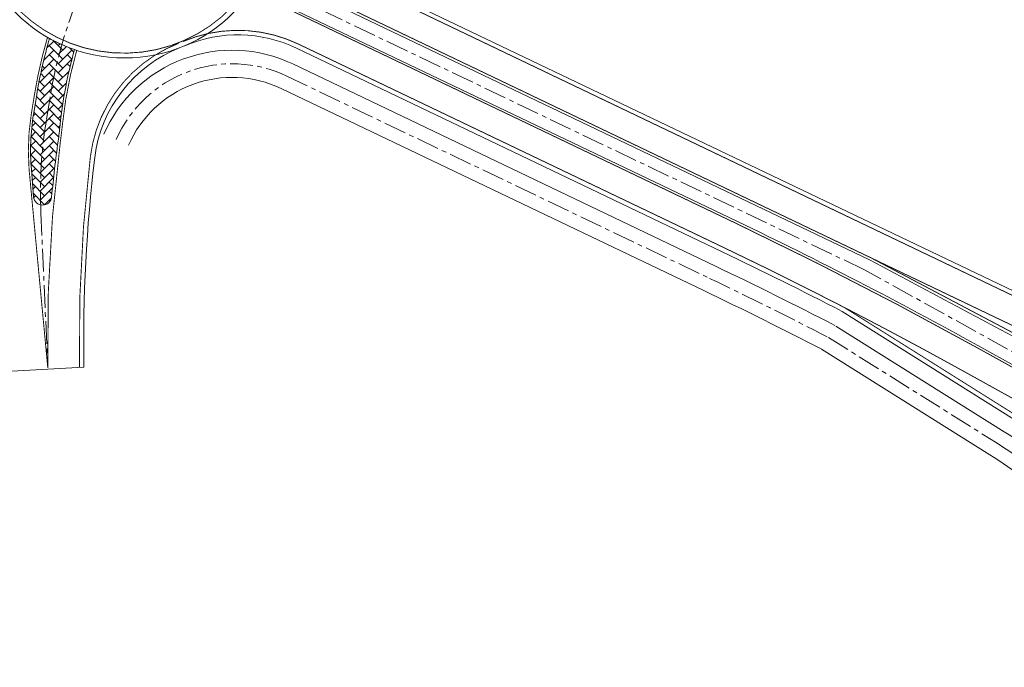
# Model space of a CAD drawing. Units: metres. Extents: x 530067 to 531319, y 6587988 to 6588401.
# Drawn here: x 530488 to 530597, y 6588143 to 6588214 of the extents above; entities that cross this region are included whole.
import ezdxf

# ---------------------------------------------------------------- set-up
doc = ezdxf.new("R2010")
doc.units = ezdxf.units.M
for name, pattern in [('CENTERX2', [4, 2.5, -0.5, 0.5, -0.5]), ('EVS614_911', [1, 1, 0]), ('EVS614_921-50less', [4, 1, -3])]:
    doc.linetypes.add(name, pattern=pattern)
for name, color, linetype, lineweight, true_color in [('TL_proj_aarejoon', 1, 'Continuous', 13, 0xff0000), ('TL_proj_kate-kivi', 250, 'Continuous', 5, 0x333333), ('TL_proj_lk-teekattemargistus', 7, 'Continuous', 9, 0x000000), ('TL_proj_teetelg', 6, 'CENTERX2', 30, 0xff00ff)]:
    doc.layers.add(name, color=color, linetype=linetype, lineweight=lineweight, true_color=true_color)

msp = doc.modelspace()

# ---------------------------------------------------------------- linework, layer by layer
at = {"layer": 'TL_proj_aarejoon', "color": 140, "lineweight": 13}
for p, q in [((530518.571, 6588209.341), (530565.287, 6588186.985)), ((530517.276, 6588206.635), (530563.992, 6588184.279)), ((530578.591, 6588180.364), (530597.209, 6588168.675)), ((530576.996, 6588177.824), (530595.614, 6588166.134))]:
    msp.add_line(p, q, dxfattribs=at)
at = {"layer": 'TL_proj_aarejoon', "color": 140, "lineweight": 13, "flags": 128}
for points in [[(530582.326, 6588187.699), (530515.353, 6588219.75)], [(530643.192, 6588162.728), (530524.966, 6588219.307)], [(530567.661, 6588191.946), (530514.12, 6588217.569)], [(530566.042, 6588188.563), (530518.979, 6588211.086)], [(530489.922, 6588203.76), (530490.274, 6588205.925)], [(530489.933, 6588194.648), (530489.682, 6588197.678)], [(530622.054, 6588155.11), (530579.283, 6588181.983)], [(530624.986, 6588161.186), (530594.286, 6588178.209)], [(530487.514, 6588175.386), (530495.495, 6588175.83)]]:
    msp.add_lwpolyline(points, dxfattribs=at)
at = {"layer": 'TL_proj_aarejoon', "color": 140, "lineweight": 13}
msp.add_circle((530499.978, 6588227.002), 17, dxfattribs=at)
at = {"layer": 'TL_proj_aarejoon', "color": 140, "lineweight": 13, "extrusion": (0, 0, -1)}
for centre, radius, start, end in [((-530541.104, 6588197.645), 51.5, 9.25203, 16.36817), ((-530511.88, 6588195.36), 15.5, 23.63915, 115.57426), ((-530511.88, 6588195.36), 12.5, 23.63915, 115.57426), ((-530514.596, 6588199.74), 25, 355.26758, 9.25203), ((-530443.119, 6588207.698), 50, 185.85766, 187.9384), ((-530490.929, 6588194.73), 1, 185.30951, 355.26758), ((-530351.821, 6587740.933), 494.5, 115.57426, 117.28146), ((-530351.821, 6587740.933), 491.5, 115.57426, 117.28146), ((-530569.825, 6588125.059), 51.5, 122.12264, 133.10009), ((-530569.825, 6588125.059), 48.5, 122.12264, 133.10009)]:
    msp.add_arc(centre, radius, start, end, dxfattribs=at)
at = {"layer": 'TL_proj_aarejoon', "color": 140, "lineweight": 13}
for centre, radius, start, end in [((530499.978, 6588227.002), 17, 240.82916, 251.05129), ((530512.504, 6588197.556), 15, 64.42574, 113.04421), ((530541.104, 6588197.645), 48.5, 164.11075, 174.14234), ((530511.587, 6588197.183), 15, 111.27245, 173.0645), ((530626.405, 6588182.14), 135.06, 172.0616, 174.69049), ((530663.165, 6588178.744), 167.695, 173.0645, 180.99565), ((530351.821, 6587740.933), 500, 60.99211, 64.42574), ((530351.821, 6587740.933), 496.25, 62.71854, 64.42574), ((531395.905, 6589692.477), 1710.634, 241.601522, 244.959117)]:
    msp.add_arc(centre, radius, start, end, dxfattribs=at)
at = {"layer": 'TL_proj_kate-kivi', "color": 140, "lineweight": 13, "ltscale": 0.4}
for p, q in [((530491.401, 6588211.127), (530492.149, 6588211.875)), ((530493.154, 6588210.87), (530492.071, 6588211.953)), ((530491.053, 6588209.774), (530492.149, 6588210.87)), ((530493.154, 6588209.864), (530491.646, 6588211.372)), ((530492.651, 6588211.372), (530492.848, 6588211.569)), ((530492.651, 6588210.367), (530493.549, 6588211.265)), ((530492.651, 6588209.361), (530494.16, 6588210.87)), ((530494.38, 6588210.649), (530493.906, 6588211.123)), ((530490.755, 6588208.47), (530492.149, 6588209.864)), ((530491.143, 6588209.864), (530491.088, 6588209.918)), ((530493.154, 6588208.858), (530491.646, 6588210.367)), ((530492.651, 6588208.355), (530494.16, 6588209.864)), ((530494.167, 6588209.857), (530493.657, 6588210.367)), ((530490.64, 6588207.349), (530492.149, 6588208.858)), ((530491.143, 6588208.858), (530490.896, 6588209.105)), ((530493.154, 6588207.852), (530491.646, 6588209.361)), ((530492.651, 6588207.349), (530493.845, 6588208.542)), ((530493.965, 6588209.053), (530493.657, 6588209.361)), ((530491.143, 6588206.846), (530490.545, 6588207.444)), ((530490.64, 6588206.344), (530492.149, 6588207.852)), ((530491.143, 6588207.852), (530490.715, 6588208.28)), ((530493.154, 6588206.846), (530491.646, 6588208.355)), ((530493.154, 6588205.841), (530491.646, 6588207.349)), ((530493.775, 6588208.237), (530493.657, 6588208.355)), ((530491.143, 6588205.841), (530490.388, 6588206.595)), ((530490.64, 6588205.338), (530492.149, 6588206.846)), ((530493.142, 6588204.847), (530491.646, 6588206.344)), ((530492.651, 6588206.344), (530493.567, 6588207.259)), ((530491.143, 6588204.835), (530490.243, 6588205.734)), ((530490.64, 6588204.332), (530492.149, 6588205.841)), ((530493.018, 6588203.965), (530491.646, 6588205.338)), ((530492.651, 6588205.338), (530493.333, 6588206.019)), ((530490.089, 6588204.787), (530490.137, 6588204.835)), ((530491.143, 6588203.829), (530490.102, 6588204.869)), ((530490.64, 6588203.326), (530492.149, 6588204.835)), ((530492.909, 6588203.069), (530491.646, 6588204.332)), ((530492.651, 6588204.332), (530493.138, 6588204.818)), ((530491.143, 6588201.817), (530489.828, 6588203.133)), ((530489.894, 6588203.586), (530490.137, 6588203.829)), ((530491.143, 6588202.823), (530489.962, 6588204.005)), ((530490.64, 6588202.32), (530492.149, 6588203.829)), ((530492.811, 6588202.161), (530491.646, 6588203.326)), ((530492.651, 6588203.326), (530492.978, 6588203.653)), ((530491.143, 6588200.812), (530489.721, 6588202.233)), ((530489.741, 6588202.428), (530490.137, 6588202.823)), ((530490.64, 6588201.315), (530492.149, 6588202.823)), ((530492.703, 6588201.263), (530491.646, 6588202.32)), ((530492.651, 6588202.32), (530492.85, 6588202.519)), ((530491.143, 6588199.806), (530489.645, 6588201.303)), ((530489.647, 6588201.327), (530490.137, 6588201.817)), ((530490.64, 6588200.309), (530492.149, 6588201.817)), ((530492.582, 6588200.378), (530491.646, 6588201.315)), ((530492.651, 6588201.315), (530492.718, 6588201.381)), ((530489.601, 6588199.27), (530490.137, 6588199.806)), ((530489.602, 6588200.277), (530490.137, 6588200.812)), ((530491.143, 6588198.8), (530489.634, 6588200.309)), ((530490.64, 6588199.303), (530492.149, 6588200.812)), ((530490.64, 6588198.297), (530492.149, 6588199.806)), ((530492.464, 6588199.49), (530491.646, 6588200.309)), ((530491.143, 6588197.794), (530489.634, 6588199.303)), ((530489.638, 6588198.301), (530490.137, 6588198.8)), ((530490.64, 6588197.291), (530492.149, 6588198.8)), ((530492.352, 6588198.597), (530491.646, 6588199.303)), ((530491.143, 6588196.789), (530489.638, 6588198.293)), ((530489.708, 6588197.365), (530490.137, 6588197.794)), ((530490.64, 6588196.286), (530492.149, 6588197.794)), ((530492.245, 6588197.698), (530491.646, 6588198.297)), ((530491.143, 6588195.783), (530489.721, 6588197.205)), ((530489.785, 6588196.436), (530490.137, 6588196.789)), ((530490.64, 6588195.28), (530492.141, 6588196.781)), ((530492.143, 6588196.794), (530491.646, 6588197.291)), ((530491.143, 6588194.777), (530489.812, 6588196.108)), ((530489.861, 6588195.507), (530490.137, 6588195.783)), ((530490.64, 6588194.274), (530492.024, 6588195.658)), ((530492.047, 6588195.885), (530491.646, 6588196.286)), ((530491.143, 6588193.771), (530489.902, 6588195.012)), ((530489.94, 6588194.58), (530490.137, 6588194.777)), ((530491.12, 6588193.748), (530491.911, 6588194.539)), ((530491.956, 6588194.969), (530491.646, 6588195.28)), ((530491.754, 6588194.165), (530491.646, 6588194.274))]:
    msp.add_line(p, q, dxfattribs=at)
at = {"layer": 'TL_proj_lk-teekattemargistus', "color": 140, "linetype": 'EVS614_911', "lineweight": 13, "const_width": 0.1, "flags": 128}
for points in [[(530508.729, 6588240.991, 1359.9977775), (530508.77, 6588240.965)], [(530519.195, 6588211.537, 0.2153787), (530506.437, 6588211.819)], [(530491.468, 6588212.285, 0.0313443), (530490.028, 6588205.965)], [(530494.695, 6588210.844, 0.0437392), (530493.106, 6588202.57)], [(530505.964, 6588211.626, 0.2763477), (530496.201, 6588199.054)], [(530489.675, 6588203.8, 0.0610945), (530489.433, 6588197.657)], [(530493.106, 6588202.57, -0.0090792), (530492.887, 6588200.758)], [(530492.887, 6588200.758, 0.0365024), (530491.496, 6588175.761)], [(530496.201, 6588199.054, 0.03462), (530494.996, 6588175.822)], [(530594.165, 6588177.99, 0.0149832), (530567.553, 6588191.72)], [(530579.512, 6588182.427, 0.0074492), (530566.258, 6588189.014)], [(530582.445, 6588187.919, 0.0146513), (530671.96, 6588142.859)]]:
    msp.add_lwpolyline(points, format="xyb", dxfattribs=at)
for points in [[(530582.445, 6588187.919), (530515.458, 6588219.977)], [(530642.977, 6588162.277), (530524.75, 6588218.856)], [(530567.553, 6588191.72), (530513.522, 6588217.578)], [(530566.258, 6588189.014), (530519.195, 6588211.537)], [(530490.028, 6588205.965), (530489.675, 6588203.8)], [(530489.433, 6588197.657), (530491.496, 6588175.761)], [(530622.321, 6588155.533), (530579.499, 6588182.434)], [(530624.864, 6588160.968), (530594.165, 6588177.99)]]:
    msp.add_lwpolyline(points, dxfattribs=at)
at = {"layer": 'TL_proj_lk-teekattemargistus', "color": 140, "linetype": 'EVS614_921-50less', "lineweight": 13, "const_width": 0.1, "flags": 128}
for points in [[(530641.682, 6588159.571), (530582.445, 6588187.919)], [(530623.41, 6588158.344), (530592.71, 6588175.367)]]:
    msp.add_lwpolyline(points, dxfattribs=at)
msp.add_lwpolyline([(530592.71, 6588175.367, 0.0074912), (530579.586, 6588182.389)], format="xyb", dxfattribs=at)
at = {"layer": 'TL_proj_teetelg', "color": 140, "linetype": 'CENTERX2', "lineweight": 13}
for p, q in [((530581.753, 6588186.588), (530437.972, 6588255.397)), ((530625.559, 6588162.298), (530581.753, 6588186.588))]:
    msp.add_line(p, q, dxfattribs=at)
at = {"layer": 'TL_proj_teetelg', "color": 140, "lineweight": 13, "flags": 128}
for points in [[(530517.923, 6588207.988), (530564.639, 6588185.632)], [(530491.755, 6588205.684), (530491.34, 6588203.134)], [(530490.738, 6588192.884), (530491.496, 6588175.761)], [(530577.793, 6588179.094), (530596.412, 6588167.404)]]:
    msp.add_lwpolyline(points, dxfattribs=at)
at = {"layer": 'TL_proj_teetelg', "color": 140, "lineweight": 13}
for centre, start, end in [((530541.104, 6588197.645), 158.13134, 170.74797), ((530540.689, 6588195.096), 170.74797, 182.53482)]:
    msp.add_arc(centre, 50, start, end, dxfattribs=at)
at = {"layer": 'TL_proj_teetelg', "color": 140, "lineweight": 13, "extrusion": (0, 0, -1)}
for centre, radius, start, end in [((-530511.88, 6588195.36), 14, 23.63915, 115.57426), ((-530351.821, 6587740.933), 493, 115.57426, 117.28146), ((-530569.825, 6588125.059), 50, 122.12264, 133.10009)]:
    msp.add_arc(centre, radius, start, end, dxfattribs=at)

doc.saveas('drawing.dxf')
